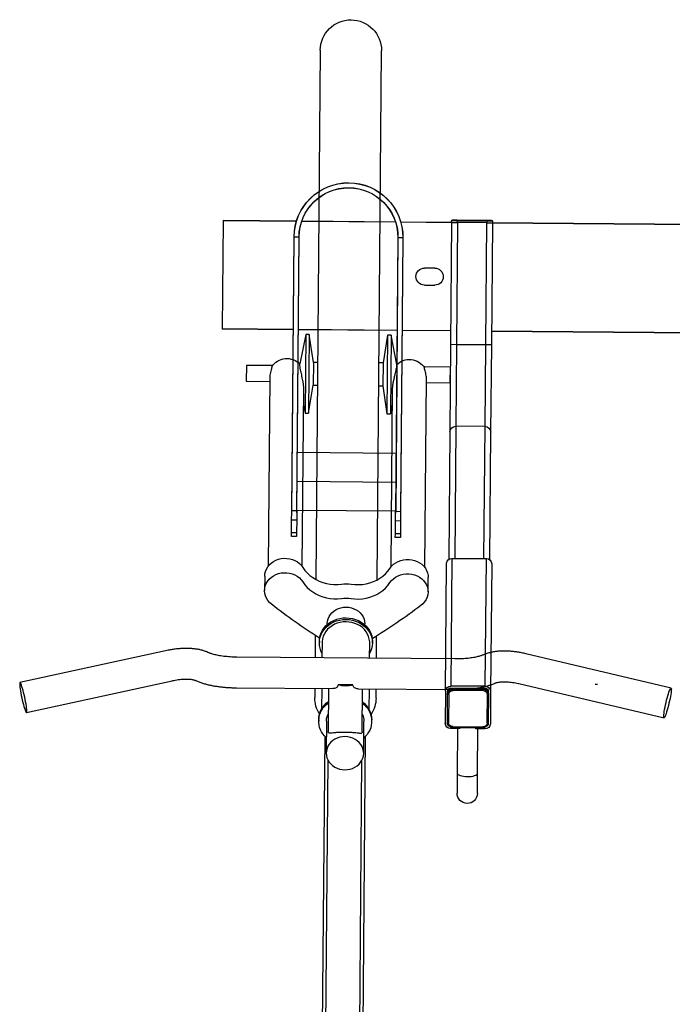
# Model space of a CAD drawing. Units: inches. Extents: x 9 to 568, y 33 to 395.
# Drawn here: x 243 to 267, y 134 to 170 of the extents above; entities that cross this region are included whole.
import ezdxf

# ---------------------------------------------------------------- set-up
doc = ezdxf.new("R2010")
doc.units = ezdxf.units.IN
doc.header["$MEASUREMENT"] = 0
doc.layers.add('BIKE_RACKS', color=4, linetype='Continuous')
doc.layers.add('BIKES', color=5, linetype='Continuous')

# ---------------------------------------------------------------- blocks, each defined once
blk = doc.blocks.new('Undergrad 5')
at = {"layer": 'BIKE_RACKS'}
for p, q in [((932.614, 218.775), (949.417, 218.775)), ((932.615, 218.77), (949.417, 218.77)), ((949.417, 218.795), (949.417, 214.295)), ((949.419, 218.795), (949.417, 218.795)), ((949.419, 218.836), (949.616, 218.836)), ((949.419, 218.836), (949.419, 218.795)), ((949.419, 218.765), (949.606, 218.765)), ((949.616, 218.875), (949.458, 218.875)), ((949.637, 218.795), (949.605, 218.795)), ((949.616, 218.875), (949.616, 218.836)), ((950.718, 218.875), (949.616, 218.875)), ((949.616, 218.836), (950.718, 218.836)), ((949.616, 218.795), (949.616, 218.836)), ((949.637, 218.795), (949.637, 214.295)), ((950.697, 218.795), (949.637, 218.795)), ((950.697, 218.795), (950.697, 214.295)), ((950.729, 218.795), (950.697, 218.795)), ((950.718, 218.875), (950.718, 218.836)), ((950.875, 218.875), (950.718, 218.875)), ((950.718, 218.836), (950.915, 218.836)), ((950.718, 218.836), (950.718, 218.795)), ((950.718, 218.765), (950.915, 218.765)), ((950.915, 218.795), (950.915, 218.836)), ((950.917, 218.795), (950.915, 218.795)), ((950.917, 218.795), (950.917, 214.295)), ((950.917, 218.775), (952.78, 218.775)), ((950.917, 218.77), (952.778, 218.77)), ((952.975, 218.77), (956.418, 218.77)), ((952.977, 218.775), (956.417, 218.775)), ((956.614, 218.775), (959.307, 218.775)), ((956.615, 218.77), (959.307, 218.77)), ((959.307, 218.775), (959.307, 218.77)), ((959.307, 218.77), (959.307, 214.8)), ((952.697, 218.205), (952.702, 218.205)), ((952.697, 218.205), (952.697, 208.091)), ((952.88, 218.205), (952.702, 218.205)), ((952.702, 218.205), (952.702, 208.162)), ((952.88, 218.205), (952.885, 218.205)), ((952.88, 218.205), (952.88, 208.162)), ((952.885, 218.205), (952.885, 208.091)), ((956.514, 218.205), (956.509, 218.205)), ((956.509, 208.091), (956.509, 218.205)), ((956.692, 218.205), (956.514, 218.205)), ((956.514, 208.162), (956.514, 218.205)), ((956.692, 208.162), (956.692, 218.205)), ((956.697, 218.205), (956.692, 218.205)), ((956.697, 208.091), (956.697, 218.205)), ((951.517, 217.097), (951.897, 217.097)), ((951.897, 216.472), (951.517, 216.472)), ((932.697, 214.8), (949.417, 214.8)), ((932.697, 214.795), (949.417, 214.795)), ((950.917, 214.8), (952.697, 214.8)), ((950.917, 214.795), (952.697, 214.795)), ((952.885, 214.8), (956.509, 214.8)), ((952.885, 214.795), (956.509, 214.795)), ((956.697, 214.8), (959.307, 214.8)), ((956.697, 214.795), (959.307, 214.795)), ((959.307, 214.8), (959.307, 214.795)), ((949.417, 214.295), (949.637, 214.295)), ((949.417, 214.295), (949.417, 211.093)), ((949.637, 214.295), (949.637, 211.3)), ((949.637, 214.295), (950.697, 214.295)), ((950.697, 214.295), (950.917, 214.295)), ((950.697, 214.295), (950.697, 211.3)), ((950.917, 214.295), (950.917, 211.093)), ((949.417, 211.093), (949.417, 206.417)), ((949.637, 211.3), (950.697, 211.3)), ((949.637, 211.3), (949.637, 206.454)), ((950.697, 211.3), (950.697, 206.454)), ((950.917, 211.093), (950.917, 206.417)), ((956.509, 210.296), (952.885, 210.296)), ((956.509, 209.235), (952.885, 209.235)), ((952.88, 208.162), (952.702, 208.162)), ((956.509, 208.174), (952.885, 208.174)), ((956.692, 208.162), (956.514, 208.162)), ((952.697, 208.091), (952.697, 207.808)), ((952.697, 207.808), (952.885, 207.808)), ((952.697, 207.808), (952.697, 207.351)), ((952.885, 207.808), (952.885, 208.091)), ((952.885, 207.351), (952.885, 207.808)), ((956.509, 208.091), (956.509, 207.808)), ((956.509, 207.808), (956.697, 207.808)), ((956.509, 207.808), (956.509, 207.351)), ((956.697, 207.808), (956.697, 208.091)), ((956.697, 207.351), (956.697, 207.808)), ((952.885, 207.351), (952.697, 207.351)), ((952.697, 207.351), (952.697, 207.205)), ((952.697, 207.205), (952.885, 207.205)), ((952.885, 207.205), (952.885, 207.351)), ((956.697, 207.351), (956.509, 207.351)), ((956.509, 207.351), (956.509, 207.205)), ((956.509, 207.205), (956.697, 207.205)), ((956.697, 207.205), (956.697, 207.351)), ((949.535, 201.768), (949.535, 206.454)), ((950.799, 206.454), (949.535, 206.454)), ((950.799, 206.454), (950.799, 201.768)), ((949.338, 206.269), (949.338, 201.583)), ((950.996, 201.583), (950.996, 206.269)), ((949.535, 201.768), (950.799, 201.768)), ((949.535, 201.694), (950.799, 201.694)), ((949.637, 201.688), (949.606, 201.686)), ((949.616, 201.662), (949.616, 201.686)), ((950.718, 201.686), (949.616, 201.686)), ((950.718, 201.662), (949.616, 201.662)), ((949.616, 201.611), (949.616, 201.662)), ((949.616, 201.611), (950.718, 201.611)), ((949.637, 201.694), (949.637, 201.688)), ((950.697, 201.688), (949.637, 201.688)), ((950.697, 201.694), (950.697, 201.688)), ((950.728, 201.686), (950.697, 201.688)), ((950.718, 201.686), (950.718, 201.662)), ((950.718, 201.611), (950.718, 201.662)), ((949.338, 201.583), (949.338, 200.396)), ((949.417, 201.488), (949.417, 201.583)), ((949.419, 201.51), (949.417, 201.481)), ((949.417, 201.488), (949.417, 201.481)), ((949.417, 201.481), (949.417, 200.485)), ((949.419, 201.501), (949.419, 201.477)), ((949.419, 201.477), (949.419, 200.441)), ((949.458, 200.427), (949.458, 201.463)), ((950.875, 201.463), (950.875, 200.427)), ((950.917, 201.481), (950.915, 201.51)), ((950.915, 201.477), (950.915, 201.501)), ((950.915, 200.441), (950.915, 201.477)), ((950.917, 201.583), (950.917, 201.488)), ((950.917, 201.488), (950.917, 201.481)), ((950.917, 200.485), (950.917, 201.481)), ((950.996, 201.583), (950.996, 200.396)), ((949.417, 200.396), (949.417, 200.485)), ((949.417, 200.485), (949.419, 200.457)), ((949.535, 200.211), (949.872, 200.211)), ((950.718, 200.279), (949.616, 200.279)), ((949.616, 200.253), (949.616, 200.279)), ((950.718, 200.253), (949.616, 200.253)), ((949.792, 198.579), (949.792, 200.211)), ((949.872, 200.211), (949.872, 200.253)), ((950.462, 200.253), (950.462, 200.211)), ((950.462, 200.211), (950.799, 200.211)), ((950.541, 200.211), (950.541, 198.579)), ((950.718, 200.253), (950.718, 200.279)), ((950.915, 200.457), (950.917, 200.485)), ((950.917, 200.485), (950.917, 200.396)), ((949.792, 197.839), (949.792, 198.579)), ((950.541, 198.579), (950.541, 197.839))]:
    blk.add_line(p, q, dxfattribs=at)
at = {"layer": 'BIKE_RACKS', "flags": 128}
for points in [[(949.423, 201.514), (949.423, 201.513), (949.419, 201.477)], [(949.419, 201.477), (949.42, 201.474), (949.422, 201.471), (949.425, 201.469), (949.43, 201.467), (949.436, 201.465), (949.443, 201.464), (949.45, 201.463), (949.458, 201.463)], [(950.875, 201.463), (950.883, 201.463), (950.891, 201.464), (950.897, 201.465), (950.903, 201.467), (950.908, 201.469), (950.912, 201.471), (950.914, 201.474), (950.915, 201.477)], [(950.915, 201.477), (950.911, 201.513), (950.91, 201.518)], [(949.419, 200.441), (949.42, 200.438), (949.422, 200.436), (949.425, 200.433), (949.43, 200.431), (949.436, 200.43), (949.443, 200.428), (949.45, 200.428), (949.458, 200.427)], [(949.419, 200.441), (949.423, 200.405), (949.424, 200.4)], [(950.875, 200.427), (950.883, 200.428), (950.891, 200.428), (950.897, 200.43), (950.903, 200.431), (950.908, 200.433), (950.912, 200.436), (950.914, 200.438), (950.915, 200.441)], [(950.911, 200.404), (950.911, 200.405), (950.915, 200.441)], [(950.541, 198.579), (950.534, 198.554), (950.513, 198.53), (950.478, 198.508), (950.432, 198.488), (950.375, 198.472), (950.31, 198.461), (950.24, 198.453), (950.167, 198.451), (950.094, 198.453), (950.024, 198.461), (949.959, 198.472), (949.902, 198.488), (949.855, 198.508), (949.821, 198.53), (949.8, 198.554), (949.792, 198.579)]]:
    blk.add_lwpolyline(points, dxfattribs=at)
at = {"layer": 'BIKE_RACKS'}
for centre, radius, start, end in [((954.697, 218.205), 2, 0, 180), ((954.697, 218.205), 1.995, 0, 180), ((954.697, 218.205), 1.817, 0, 180), ((954.697, 218.205), 1.812, 0, 180), ((949.458, 218.836), 0.0394, 90, 180), ((950.875, 218.836), 0.0394, 0, 90), ((951.517, 216.785), 0.312, 90, 270), ((951.897, 216.785), 0.312, 270, 90), ((949.63, 211.086), 0.214, 88.2746, 178.1638), ((950.703, 211.086), 0.214, 1.8362, 91.7254), ((949.529, 206.263), 0.191, 88.2746, 178.1638), ((950.804, 206.263), 0.191, 1.8362, 91.7254), ((949.529, 201.577), 0.191, 88.2746, 178.1638), ((949.531, 201.58), 0.115, 88.2746, 178.1638), ((949.61, 201.495), 0.191, 88.2746, 178.1638), ((949.611, 201.468), 0.193, 88.5344, 166.4374), ((949.611, 201.458), 0.153, 88.2746, 178.1638), ((950.724, 201.495), 0.191, 1.8362, 91.7254), ((950.722, 201.466), 0.195, 15.2474, 91.04), ((950.723, 201.458), 0.153, 1.8362, 91.7254), ((950.804, 201.577), 0.191, 1.8362, 91.7254), ((950.802, 201.58), 0.115, 1.8362, 91.7254), ((949.529, 200.402), 0.191, 181.8362, 271.7254), ((949.529, 200.399), 0.113, 181.4265, 252.9431), ((949.611, 200.432), 0.153, 181.8362, 271.7254), ((950.723, 200.432), 0.153, 268.2746, 358.1638), ((950.804, 200.402), 0.191, 268.2746, 358.1638), ((950.805, 200.398), 0.112, 286.9308, 358.9583), ((950.167, 197.839), 0.374, 180, 0)]:
    blk.add_arc(centre, radius, start, end, dxfattribs=at)
for points, knots in [([(952.702, 208.162), (952.702, 208.162), (952.701, 208.155), (952.699, 208.134), (952.697, 208.111), (952.697, 208.095), (952.697, 208.091)], [0, 0, 0, 0, 0.012506, 0.294475, 0.859038, 1, 1, 1, 1]), ([(952.885, 208.091), (952.885, 208.095), (952.885, 208.111), (952.883, 208.134), (952.881, 208.155), (952.88, 208.162), (952.88, 208.162)], [0, 0, 0, 0, 0.140962, 0.705525, 0.987494, 1, 1, 1, 1]), ([(956.514, 208.162), (956.514, 208.162), (956.513, 208.155), (956.511, 208.134), (956.509, 208.111), (956.509, 208.095), (956.509, 208.091)], [0, 0, 0, 0, 0.012506, 0.294475, 0.859038, 1, 1, 1, 1]), ([(956.697, 208.091), (956.697, 208.095), (956.697, 208.111), (956.695, 208.134), (956.693, 208.155), (956.692, 208.162), (956.692, 208.162)], [0, 0, 0, 0, 0.140962, 0.705525, 0.987494, 1, 1, 1, 1]), ([(949.616, 200.253), (949.606, 200.254), (949.58, 200.255), (949.539, 200.266), (949.495, 200.29), (949.459, 200.324), (949.435, 200.361), (949.428, 200.388), (949.425, 200.399)], [0, 0, 0, 0, 0.1081777, 0.2970925, 0.486455, 0.6755866, 0.8641179, 1, 1, 1, 1]), ([(950.91, 200.403), (950.907, 200.391), (950.9, 200.364), (950.876, 200.326), (950.842, 200.292), (950.799, 200.268), (950.756, 200.255), (950.729, 200.254), (950.718, 200.253)], [0, 0, 0, 0, 0.14169, 0.324665, 0.508036, 0.692114, 0.876978, 1, 1, 1, 1])]:
    blk.add_open_spline(points, degree=3, knots=knots, dxfattribs=at)
at = {"layer": 'BIKES'}
for p, q in [((953.542, 205.639), (953.542, 225.056)), ((955.792, 225.056), (955.792, 205.639)), ((952.886, 213.546), (953.105, 214.623)), ((953.105, 214.623), (953.23, 214.623)), ((953.105, 214.623), (953.105, 211.74)), ((953.23, 214.623), (953.39, 213.602)), ((953.23, 214.623), (953.23, 211.74)), ((955.945, 213.602), (956.105, 214.623)), ((956.105, 214.623), (956.23, 214.623)), ((956.105, 214.623), (956.105, 211.74)), ((956.23, 214.623), (956.449, 213.546)), ((956.23, 214.623), (956.23, 211.74)), ((953.39, 213.602), (953.542, 213.602)), ((953.39, 213.602), (953.39, 212.761)), ((955.792, 213.602), (955.945, 213.602)), ((955.945, 213.602), (955.945, 212.761)), ((950.928, 213.471), (951.885, 213.471)), ((950.928, 213.471), (950.928, 212.892)), ((957.45, 213.471), (958.407, 213.471)), ((958.407, 213.471), (958.407, 212.892)), ((951.792, 212.892), (950.928, 212.892)), ((951.792, 206.109), (951.792, 213.047)), ((957.542, 213.047), (957.542, 206.109)), ((958.407, 212.892), (957.542, 212.892)), ((953.042, 212.649), (953.042, 206.109)), ((953.39, 212.761), (953.23, 211.74)), ((953.542, 212.761), (953.39, 212.761)), ((955.945, 212.761), (955.792, 212.761)), ((956.105, 211.74), (955.945, 212.761)), ((956.292, 206.109), (956.292, 212.649)), ((953.105, 211.74), (953.042, 212.046)), ((953.23, 211.74), (953.105, 211.74)), ((956.23, 211.74), (956.105, 211.74)), ((956.292, 212.046), (956.23, 211.74)), ((952.073, 206.331), (951.984, 206.283)), ((952.168, 206.368), (952.073, 206.331)), ((952.269, 206.392), (952.168, 206.368)), ((952.372, 206.404), (952.269, 206.392)), ((952.476, 206.403), (952.372, 206.404)), ((952.58, 206.389), (952.476, 206.403)), ((952.68, 206.363), (952.58, 206.389)), ((952.774, 206.325), (952.68, 206.363)), ((952.862, 206.276), (952.774, 206.325)), ((956.561, 206.325), (956.472, 206.276)), ((956.655, 206.363), (956.561, 206.325)), ((956.755, 206.389), (956.655, 206.363)), ((956.858, 206.403), (956.755, 206.389)), ((956.963, 206.404), (956.858, 206.403)), ((957.066, 206.392), (956.963, 206.404)), ((957.167, 206.368), (957.066, 206.392)), ((957.262, 206.331), (957.167, 206.368)), ((957.351, 206.283), (957.262, 206.331)), ((951.726, 205.999), (951.692, 205.912)), ((951.773, 206.081), (951.726, 205.999)), ((951.832, 206.157), (951.773, 206.081)), ((951.903, 206.225), (951.832, 206.157)), ((951.984, 206.283), (951.903, 206.225)), ((952.942, 206.216), (952.862, 206.276)), ((953.011, 206.148), (952.942, 206.216)), ((953.069, 206.071), (953.011, 206.148)), ((953.144, 205.967), (953.069, 206.071)), ((953.231, 205.871), (953.144, 205.967)), ((956.191, 205.967), (956.104, 205.871)), ((956.266, 206.071), (956.191, 205.967)), ((956.324, 206.148), (956.266, 206.071)), ((956.393, 206.216), (956.324, 206.148)), ((956.472, 206.276), (956.393, 206.216)), ((957.432, 206.225), (957.351, 206.283)), ((957.503, 206.157), (957.432, 206.225)), ((957.562, 206.081), (957.503, 206.157)), ((957.609, 205.999), (957.562, 206.081)), ((957.643, 205.912), (957.609, 205.999)), ((951.673, 205.822), (951.667, 205.743)), ((951.667, 205.215), (951.667, 205.743)), ((951.692, 205.912), (951.673, 205.822)), ((951.832, 205.629), (951.773, 205.553)), ((951.903, 205.697), (951.832, 205.629)), ((951.984, 205.755), (951.903, 205.697)), ((952.073, 205.803), (951.984, 205.755)), ((952.168, 205.839), (952.073, 205.803)), ((952.269, 205.864), (952.168, 205.839)), ((952.372, 205.876), (952.269, 205.864)), ((952.476, 205.875), (952.372, 205.876)), ((952.58, 205.861), (952.476, 205.875)), ((952.68, 205.835), (952.58, 205.861)), ((952.774, 205.797), (952.68, 205.835)), ((952.862, 205.748), (952.774, 205.797)), ((952.942, 205.688), (952.862, 205.748)), ((953.011, 205.619), (952.942, 205.688)), ((953.069, 205.543), (953.011, 205.619)), ((953.328, 205.783), (953.231, 205.871)), ((953.435, 205.704), (953.328, 205.783)), ((953.551, 205.635), (953.435, 205.704)), ((953.673, 205.576), (953.551, 205.635)), ((953.802, 205.53), (953.673, 205.576)), ((955.662, 205.576), (955.533, 205.53)), ((955.784, 205.635), (955.662, 205.576)), ((955.9, 205.704), (955.784, 205.635)), ((956.007, 205.783), (955.9, 205.704)), ((956.104, 205.871), (956.007, 205.783)), ((956.324, 205.619), (956.266, 205.543)), ((956.393, 205.688), (956.324, 205.619)), ((956.472, 205.748), (956.393, 205.688)), ((956.561, 205.797), (956.472, 205.748)), ((956.655, 205.835), (956.561, 205.797)), ((956.755, 205.861), (956.655, 205.835)), ((956.858, 205.875), (956.755, 205.861)), ((956.963, 205.876), (956.858, 205.875)), ((957.066, 205.864), (956.963, 205.876)), ((957.167, 205.839), (957.066, 205.864)), ((957.262, 205.803), (957.167, 205.839)), ((957.351, 205.755), (957.262, 205.803)), ((957.432, 205.697), (957.351, 205.755)), ((957.503, 205.629), (957.432, 205.697)), ((957.562, 205.553), (957.503, 205.629)), ((957.662, 205.822), (957.643, 205.912)), ((957.667, 205.743), (957.662, 205.822)), ((957.667, 205.743), (957.667, 205.215)), ((951.673, 205.294), (951.668, 205.202)), ((951.692, 205.384), (951.673, 205.294)), ((951.726, 205.471), (951.692, 205.384)), ((951.773, 205.553), (951.726, 205.471)), ((953.144, 205.439), (953.069, 205.543)), ((953.231, 205.343), (953.144, 205.439)), ((953.328, 205.255), (953.231, 205.343)), ((953.435, 205.176), (953.328, 205.255)), ((953.936, 205.494), (953.802, 205.53)), ((954.073, 205.471), (953.936, 205.494)), ((954.212, 205.461), (954.073, 205.471)), ((954.351, 205.463), (954.212, 205.461)), ((954.49, 205.477), (954.351, 205.463)), ((954.984, 205.463), (954.845, 205.477)), ((955.123, 205.461), (954.984, 205.463)), ((955.262, 205.471), (955.123, 205.461)), ((955.399, 205.494), (955.262, 205.471)), ((955.533, 205.53), (955.399, 205.494)), ((956.007, 205.255), (955.9, 205.176)), ((956.104, 205.343), (956.007, 205.255)), ((956.191, 205.439), (956.104, 205.343)), ((956.266, 205.543), (956.191, 205.439)), ((957.609, 205.471), (957.562, 205.553)), ((957.643, 205.384), (957.609, 205.471)), ((957.662, 205.294), (957.643, 205.384)), ((957.667, 205.202), (957.662, 205.294)), ((951.668, 205.202), (951.677, 205.11)), ((951.677, 205.11), (951.701, 205.02)), ((951.701, 205.02), (951.738, 204.934)), ((951.738, 204.934), (951.789, 204.854)), ((951.789, 204.854), (951.851, 204.78)), ((953.551, 205.107), (953.435, 205.176)), ((953.673, 205.048), (953.551, 205.107)), ((953.802, 205.001), (953.673, 205.048)), ((953.936, 204.966), (953.802, 205.001)), ((954.073, 204.943), (953.936, 204.966)), ((954.212, 204.933), (954.073, 204.943)), ((954.351, 204.935), (954.212, 204.933)), ((954.49, 204.949), (954.351, 204.935)), ((954.984, 204.935), (954.845, 204.949)), ((955.123, 204.933), (954.984, 204.935)), ((955.262, 204.943), (955.123, 204.933)), ((955.399, 204.966), (955.262, 204.943)), ((955.533, 205.001), (955.399, 204.966)), ((955.662, 205.048), (955.533, 205.001)), ((955.784, 205.107), (955.662, 205.048)), ((955.9, 205.176), (955.784, 205.107)), ((957.484, 204.78), (957.546, 204.854)), ((957.546, 204.854), (957.597, 204.934)), ((957.597, 204.934), (957.634, 205.02)), ((957.634, 205.02), (957.658, 205.11)), ((957.658, 205.11), (957.667, 205.202)), ((951.851, 204.78), (951.925, 204.715)), ((954.296, 204.535), (954.217, 204.483)), ((954.382, 204.576), (954.296, 204.535)), ((954.474, 204.606), (954.382, 204.576)), ((954.57, 204.625), (954.474, 204.606)), ((954.667, 204.631), (954.57, 204.625)), ((954.765, 204.625), (954.667, 204.631)), ((954.861, 204.606), (954.765, 204.625)), ((954.953, 204.576), (954.861, 204.606)), ((955.039, 204.535), (954.953, 204.576)), ((955.118, 204.483), (955.039, 204.535)), ((957.41, 204.715), (957.484, 204.78)), ((954.008, 204.195), (953.987, 204.11)), ((954.042, 204.276), (954.008, 204.195)), ((954.089, 204.352), (954.042, 204.276)), ((954.148, 204.422), (954.089, 204.352)), ((954.214, 204.141), (954.114, 204.087)), ((954.217, 204.483), (954.148, 204.422)), ((954.322, 204.183), (954.214, 204.141)), ((954.434, 204.214), (954.322, 204.183)), ((954.434, 204.156), (954.322, 204.125)), ((954.55, 204.233), (954.434, 204.214)), ((954.55, 204.174), (954.434, 204.156)), ((954.667, 204.239), (954.55, 204.233)), ((954.667, 204.181), (954.55, 204.174)), ((954.785, 204.233), (954.667, 204.239)), ((954.785, 204.174), (954.667, 204.181)), ((954.901, 204.214), (954.785, 204.233)), ((954.901, 204.156), (954.785, 204.174)), ((955.013, 204.183), (954.901, 204.214)), ((955.013, 204.125), (954.901, 204.156)), ((955.121, 204.141), (955.013, 204.183)), ((955.187, 204.422), (955.118, 204.483)), ((955.221, 204.087), (955.121, 204.141)), ((955.246, 204.352), (955.187, 204.422)), ((955.293, 204.276), (955.246, 204.352)), ((955.327, 204.195), (955.293, 204.276)), ((955.348, 204.11), (955.327, 204.195)), ((953.804, 203.779), (953.756, 203.684)), ((953.865, 203.868), (953.804, 203.779)), ((953.865, 203.809), (953.804, 203.72)), ((953.938, 203.949), (953.865, 203.868)), ((953.938, 203.891), (953.865, 203.809)), ((953.929, 203.734), (953.993, 203.812)), ((954.021, 204.023), (953.938, 203.949)), ((954.021, 203.964), (953.938, 203.891)), ((953.987, 204.11), (953.98, 204.024)), ((953.98, 203.989), (953.98, 204.024)), ((953.993, 203.812), (954.068, 203.883)), ((954.114, 204.087), (954.021, 204.023)), ((954.114, 204.028), (954.021, 203.964)), ((954.068, 203.883), (954.153, 203.945)), ((954.214, 204.082), (954.114, 204.028)), ((954.153, 203.945), (954.246, 203.997)), ((954.322, 204.125), (954.214, 204.082)), ((954.246, 203.997), (954.345, 204.038)), ((954.345, 204.038), (954.45, 204.068)), ((954.45, 204.068), (954.558, 204.086)), ((954.558, 204.086), (954.667, 204.092)), ((954.667, 204.092), (954.777, 204.086)), ((954.777, 204.086), (954.885, 204.068)), ((954.885, 204.068), (954.99, 204.038)), ((954.99, 204.038), (955.089, 203.997)), ((955.121, 204.082), (955.013, 204.125)), ((955.089, 203.997), (955.182, 203.945)), ((955.221, 204.028), (955.121, 204.082)), ((955.182, 203.945), (955.266, 203.883)), ((955.314, 204.023), (955.221, 204.087)), ((955.314, 203.964), (955.221, 204.028)), ((955.266, 203.883), (955.342, 203.812)), ((955.397, 203.949), (955.314, 204.023)), ((955.397, 203.891), (955.314, 203.964)), ((955.342, 203.812), (955.406, 203.734)), ((955.355, 204.024), (955.348, 204.11)), ((955.355, 204.024), (955.355, 203.989)), ((955.47, 203.868), (955.397, 203.949)), ((955.47, 203.809), (955.397, 203.891)), ((955.531, 203.779), (955.47, 203.868)), ((955.531, 203.72), (955.47, 203.809)), ((955.579, 203.684), (955.531, 203.779)), ((953.542, 202.762), (953.542, 203.578)), ((953.7, 203.482), (953.692, 203.379)), ((953.7, 203.424), (953.692, 203.32)), ((953.721, 203.585), (953.7, 203.482)), ((953.721, 203.526), (953.7, 203.424)), ((953.756, 203.684), (953.721, 203.585)), ((953.756, 203.625), (953.721, 203.526)), ((953.804, 203.72), (953.756, 203.625)), ((953.794, 203.368), (953.808, 203.465)), ((953.808, 203.465), (953.835, 203.559)), ((953.835, 203.559), (953.876, 203.649)), ((953.876, 203.649), (953.929, 203.734)), ((955.406, 203.734), (955.459, 203.649)), ((955.459, 203.649), (955.5, 203.559)), ((955.5, 203.559), (955.527, 203.465)), ((955.527, 203.465), (955.541, 203.368)), ((955.579, 203.625), (955.531, 203.72)), ((955.614, 203.585), (955.579, 203.684)), ((955.614, 203.526), (955.579, 203.625)), ((955.635, 203.482), (955.614, 203.585)), ((955.635, 203.424), (955.614, 203.526)), ((955.642, 203.379), (955.635, 203.482)), ((955.642, 203.32), (955.635, 203.424)), ((955.792, 203.578), (955.792, 202.762)), ((953.692, 203.32), (953.692, 203.379)), ((953.692, 203.32), (953.7, 203.216)), ((953.7, 203.216), (953.721, 203.114)), ((953.721, 203.114), (953.756, 203.015)), ((953.792, 203.32), (953.794, 203.368)), ((953.792, 202.762), (953.792, 203.32)), ((955.541, 203.368), (955.542, 203.32)), ((955.542, 203.32), (955.542, 202.762)), ((955.579, 203.015), (955.614, 203.114)), ((955.614, 203.114), (955.635, 203.216)), ((955.635, 203.216), (955.642, 203.32)), ((955.642, 203.379), (955.642, 203.32)), ((942.715, 201.764), (948.053, 202.975)), ((950.667, 202.762), (958.667, 202.762)), ((953.756, 203.015), (953.792, 202.94)), ((955.542, 202.94), (955.579, 203.015)), ((961.282, 202.975), (966.62, 201.764)), ((942.708, 201.755), (942.704, 201.733)), ((942.704, 201.733), (942.704, 201.699)), ((942.704, 201.699), (942.707, 201.652)), ((942.707, 201.652), (942.713, 201.595)), ((942.715, 201.764), (942.708, 201.755)), ((942.725, 201.759), (942.715, 201.764)), ((942.737, 201.741), (942.725, 201.759)), ((942.753, 201.71), (942.737, 201.741)), ((942.77, 201.666), (942.753, 201.71)), ((942.789, 201.612), (942.77, 201.666)), ((942.809, 201.548), (942.789, 201.612)), ((948.302, 201.878), (942.964, 200.667)), ((945.417, 201.875), (945.505, 201.875)), ((954.203, 201.637), (950.667, 201.637)), ((953.542, 201.306), (953.542, 201.637)), ((953.792, 200.883), (953.792, 201.637)), ((954.042, 200.062), (954.042, 201.637)), ((954.395, 201.781), (954.94, 201.781)), ((958.667, 201.637), (955.132, 201.637)), ((955.292, 201.637), (955.292, 200.062)), ((955.542, 201.637), (955.542, 200.883)), ((955.792, 201.637), (955.792, 201.306)), ((966.371, 200.667), (961.033, 201.878)), ((966.526, 201.548), (966.546, 201.612)), ((966.546, 201.612), (966.565, 201.666)), ((966.565, 201.666), (966.582, 201.71)), ((966.582, 201.71), (966.598, 201.741)), ((966.598, 201.741), (966.61, 201.759)), ((966.61, 201.759), (966.62, 201.764)), ((966.62, 201.764), (966.627, 201.755)), ((966.628, 201.652), (966.621, 201.595)), ((966.627, 201.755), (966.631, 201.733)), ((966.631, 201.699), (966.628, 201.652)), ((966.631, 201.733), (966.631, 201.699)), ((942.713, 201.595), (942.723, 201.528)), ((942.723, 201.528), (942.735, 201.454)), ((942.735, 201.454), (942.75, 201.373)), ((942.75, 201.373), (942.767, 201.289)), ((942.767, 201.289), (942.786, 201.203)), ((942.83, 201.475), (942.809, 201.548)), ((942.852, 201.396), (942.83, 201.475)), ((942.873, 201.313), (942.852, 201.396)), ((942.893, 201.228), (942.873, 201.313)), ((966.442, 201.228), (966.462, 201.313)), ((966.462, 201.313), (966.483, 201.396)), ((966.483, 201.396), (966.505, 201.475)), ((966.505, 201.475), (966.526, 201.548)), ((966.568, 201.289), (966.549, 201.203)), ((966.585, 201.373), (966.568, 201.289)), ((966.6, 201.454), (966.585, 201.373)), ((966.612, 201.528), (966.6, 201.454)), ((966.621, 201.595), (966.612, 201.528)), ((942.786, 201.203), (942.806, 201.118)), ((942.806, 201.118), (942.827, 201.034)), ((942.827, 201.034), (942.848, 200.956)), ((942.848, 200.956), (942.869, 200.883)), ((942.869, 200.883), (942.889, 200.819)), ((942.912, 201.142), (942.893, 201.228)), ((942.929, 201.057), (942.912, 201.142)), ((942.943, 200.977), (942.929, 201.057)), ((942.956, 200.903), (942.943, 200.977)), ((942.965, 200.836), (942.956, 200.903)), ((966.37, 200.836), (966.379, 200.903)), ((966.379, 200.903), (966.392, 200.977)), ((966.392, 200.977), (966.406, 201.057)), ((966.406, 201.057), (966.423, 201.142)), ((966.423, 201.142), (966.442, 201.228)), ((966.466, 200.883), (966.445, 200.819)), ((966.487, 200.956), (966.466, 200.883)), ((966.508, 201.034), (966.487, 200.956)), ((966.529, 201.118), (966.508, 201.034)), ((966.549, 201.203), (966.529, 201.118)), ((942.889, 200.819), (942.909, 200.764)), ((942.909, 200.764), (942.926, 200.721)), ((942.926, 200.721), (942.941, 200.69)), ((942.941, 200.69), (942.954, 200.672)), ((942.954, 200.672), (942.964, 200.667)), ((942.964, 200.667), (942.971, 200.675)), ((942.971, 200.779), (942.965, 200.836)), ((942.974, 200.732), (942.971, 200.779)), ((942.971, 200.675), (942.974, 200.697)), ((942.974, 200.697), (942.974, 200.732)), ((966.361, 200.732), (966.364, 200.779)), ((966.361, 200.697), (966.361, 200.732)), ((966.364, 200.675), (966.361, 200.697)), ((966.364, 200.779), (966.37, 200.836)), ((966.371, 200.667), (966.364, 200.675)), ((966.381, 200.672), (966.371, 200.667)), ((966.394, 200.69), (966.381, 200.672)), ((966.409, 200.721), (966.394, 200.69)), ((966.426, 200.764), (966.409, 200.721)), ((966.445, 200.819), (966.426, 200.764)), ((953.692, 200.444), (953.692, 200.503)), ((953.98, 199.271), (953.98, 200.444)), ((955.355, 200.444), (955.355, 199.271)), ((955.642, 200.503), (955.642, 200.444)), ((953.917, 183.503), (953.917, 199.894)), ((954.296, 199.781), (954.382, 199.823)), ((954.382, 199.823), (954.474, 199.853)), ((954.474, 199.853), (954.57, 199.871)), ((954.57, 199.871), (954.667, 199.878)), ((954.667, 199.878), (954.765, 199.871)), ((954.765, 199.871), (954.861, 199.853)), ((954.861, 199.853), (954.953, 199.823)), ((954.953, 199.823), (955.039, 199.781)), ((955.417, 199.894), (955.417, 183.503)), ((953.987, 199.357), (954.008, 199.442)), ((954.008, 199.442), (954.042, 199.523)), ((954.042, 199.523), (954.089, 199.599)), ((954.089, 199.599), (954.148, 199.668)), ((954.148, 199.668), (954.217, 199.729)), ((954.217, 199.729), (954.296, 199.781)), ((955.039, 199.781), (955.118, 199.729)), ((955.118, 199.729), (955.187, 199.668)), ((955.187, 199.668), (955.246, 199.599)), ((955.246, 199.599), (955.293, 199.523)), ((955.293, 199.523), (955.327, 199.442)), ((955.327, 199.442), (955.348, 199.357)), ((953.98, 199.271), (953.987, 199.357)), ((953.987, 199.184), (953.98, 199.271)), ((954.008, 199.1), (953.987, 199.184)), ((954.042, 199.018), (954.008, 199.1)), ((955.327, 199.1), (955.293, 199.018)), ((955.348, 199.184), (955.327, 199.1)), ((955.348, 199.357), (955.355, 199.271)), ((955.355, 199.271), (955.348, 199.184)), ((954.042, 178.955), (954.042, 199.018)), ((954.089, 198.942), (954.042, 199.018)), ((954.148, 198.873), (954.089, 198.942)), ((954.217, 198.812), (954.148, 198.873)), ((954.296, 198.76), (954.217, 198.812)), ((954.382, 198.718), (954.296, 198.76)), ((954.474, 198.688), (954.382, 198.718)), ((954.953, 198.718), (954.861, 198.688)), ((955.039, 198.76), (954.953, 198.718)), ((955.118, 198.812), (955.039, 198.76)), ((955.187, 198.873), (955.118, 198.812)), ((955.246, 198.942), (955.187, 198.873)), ((955.293, 199.018), (955.246, 198.942)), ((955.292, 199.018), (955.292, 179.621)), ((954.57, 198.67), (954.474, 198.688)), ((954.667, 198.664), (954.57, 198.67)), ((954.765, 198.67), (954.667, 198.664)), ((954.861, 198.688), (954.765, 198.67))]:
    blk.add_line(p, q, dxfattribs=at)
for centre, radius, start, end in [((954.667, 225.056), 1.125, 0, 180), ((952.42, 213.069), 0.667, 44.6789, 146.5402), ((956.915, 213.069), 0.667, 33.4598, 135.3211), ((954.667, 204.289), 1.201, 81.4851, 98.5149), ((954.667, 203.761), 1.201, 81.4849, 98.5151), ((966.267, 223.386), 23.543, 232.4707, 237.7363), ((943.091, 223.354), 23.504, 302.2594, 307.5337), ((954.667, 202.554), 0.819, 250.5754, 289.4246), ((954.667, 201.306), 1.125, 180, 212.5109), ((954.667, 201.306), 1.125, 327.4891, 0), ((954.522, 200.487), 0.829, 125.2915, 178.8872), ((954.497, 200.446), 0.801, 124.5952, 229.7752), ((954.813, 200.487), 0.829, 1.1128, 54.7086), ((954.839, 200.446), 0.8, 310.1542, 55.4755), ((954.531, 200.442), 0.551, 152.4386, 179.7968), ((954.804, 200.442), 0.551, 0.2033, 27.5615)]:
    blk.add_arc(centre, radius, start, end, dxfattribs=at)
for points, knots in [([(952.894, 213.538), (952.895, 213.527), (952.895, 213.485), (952.906, 213.403), (952.928, 213.288), (952.956, 213.162), (952.986, 213.032), (953.009, 212.918), (953.025, 212.825), (953.035, 212.758), (953.041, 212.699), (953.043, 212.663), (953.042, 212.65), (953.042, 212.649)], [0, 0, 0, 0, 0.055926, 0.205901, 0.355986, 0.510536, 0.664983, 0.792073, 0.855603, 0.920875, 0.958885, 0.997305, 1, 1, 1, 1]), ([(956.293, 212.649), (956.293, 212.657), (956.293, 212.675), (956.296, 212.72), (956.303, 212.783), (956.315, 212.855), (956.331, 212.942), (956.351, 213.037), (956.381, 213.173), (956.411, 213.308), (956.436, 213.441), (956.439, 213.505), (956.441, 213.538)], [0, 0, 0, 0, 0.019882, 0.049843, 0.102985, 0.169965, 0.238815, 0.350702, 0.46272, 0.691679, 0.845086, 1, 1, 1, 1]), ([(951.794, 213.047), (951.793, 213.052), (951.791, 213.082), (951.801, 213.149), (951.819, 213.24), (951.844, 213.33), (951.861, 213.398), (951.863, 213.426), (951.863, 213.437)], [0, 0, 0, 0, 0.042205, 0.235998, 0.432824, 0.646226, 0.869679, 1, 1, 1, 1]), ([(957.472, 213.437), (957.473, 213.42), (957.476, 213.386), (957.497, 213.309), (957.521, 213.218), (957.54, 213.124), (957.541, 213.07), (957.541, 213.047)], [0, 0, 0, 0, 0.198723, 0.396889, 0.608969, 0.832661, 1, 1, 1, 1]), ([(948.053, 202.975), (948.08, 202.981), (948.158, 202.998), (948.287, 203.022), (948.439, 203.044), (948.59, 203.059), (948.74, 203.067), (948.888, 203.068), (949.034, 203.061), (949.177, 203.046), (949.317, 203.021), (949.453, 202.986), (949.56, 202.949), (949.621, 202.923), (949.639, 202.914)], [0, 0, 0, 0, 0.046382, 0.133436, 0.220845, 0.308822, 0.397587, 0.487384, 0.578475, 0.671108, 0.765426, 0.861252, 0.957429, 1, 1, 1, 1]), ([(959.696, 202.914), (959.719, 202.924), (959.78, 202.951), (959.884, 202.987), (960.012, 203.02), (960.148, 203.044), (960.29, 203.06), (960.437, 203.068), (960.586, 203.067), (960.737, 203.059), (960.889, 203.044), (961.042, 203.023), (961.173, 202.999), (961.253, 202.982), (961.282, 202.975)], [0, 0, 0, 0, 0.052382, 0.139796, 0.229578, 0.321688, 0.414282, 0.506127, 0.596864, 0.686493, 0.775166, 0.863083, 0.950444, 1, 1, 1, 1]), ([(949.639, 202.914), (949.646, 202.911), (949.662, 202.904), (949.699, 202.89), (949.752, 202.872), (949.816, 202.854), (949.892, 202.836), (949.978, 202.819), (950.074, 202.803), (950.178, 202.789), (950.288, 202.778), (950.404, 202.769), (950.521, 202.764), (950.61, 202.762), (950.658, 202.762), (950.667, 202.762)], [0, 0, 0, 0, 0.046536, 0.118707, 0.194054, 0.273068, 0.3553, 0.440258, 0.52745, 0.61642, 0.706766, 0.798138, 0.890238, 0.978152, 1, 1, 1, 1]), ([(958.667, 202.762), (958.689, 202.762), (958.751, 202.762), (958.853, 202.765), (958.972, 202.772), (959.087, 202.781), (959.197, 202.794), (959.301, 202.809), (959.396, 202.826), (959.481, 202.845), (959.555, 202.864), (959.617, 202.883), (959.664, 202.9), (959.686, 202.91), (959.696, 202.914)], [0, 0, 0, 0, 0.048589, 0.141368, 0.23395, 0.326068, 0.41747, 0.507871, 0.596939, 0.684295, 0.769502, 0.852082, 0.93156, 1, 1, 1, 1]), ([(949.168, 201.893), (949.164, 201.894), (949.156, 201.898), (949.131, 201.907), (949.093, 201.917), (949.043, 201.927), (948.981, 201.935), (948.909, 201.941), (948.827, 201.943), (948.736, 201.94), (948.638, 201.933), (948.534, 201.921), (948.427, 201.904), (948.349, 201.889), (948.308, 201.879), (948.302, 201.878)], [0, 0, 0, 0, 0.0477715, 0.1227187, 0.1991528, 0.2780221, 0.3595591, 0.4437421, 0.5303823, 0.619193, 0.7098442, 0.8019965, 0.8953207, 0.9849761, 1, 1, 1, 1]), ([(950.667, 201.637), (950.641, 201.637), (950.564, 201.637), (950.437, 201.641), (950.288, 201.649), (950.14, 201.661), (949.995, 201.678), (949.854, 201.698), (949.716, 201.723), (949.581, 201.753), (949.45, 201.787), (949.323, 201.829), (949.23, 201.865), (949.179, 201.888), (949.168, 201.893)], [0, 0, 0, 0, 0.046666, 0.135017, 0.223529, 0.312368, 0.401748, 0.491927, 0.58323, 0.676096, 0.771123, 0.869134, 0.971174, 1, 1, 1, 1]), ([(954.203, 201.639), (954.216, 201.639), (954.249, 201.639), (954.304, 201.658), (954.359, 201.693), (954.391, 201.738), (954.394, 201.771), (954.395, 201.781)], [0, 0, 0, 0, 0.159474, 0.411859, 0.67101, 0.895505, 1, 1, 1, 1]), ([(954.94, 201.781), (954.943, 201.763), (954.948, 201.73), (954.977, 201.696), (955.017, 201.665), (955.071, 201.642), (955.112, 201.639), (955.132, 201.638)], [0, 0, 0, 0, 0.19115, 0.338108, 0.488803, 0.757158, 1, 1, 1, 1]), ([(960.167, 201.893), (960.147, 201.884), (960.087, 201.857), (959.982, 201.818), (959.849, 201.777), (959.712, 201.743), (959.573, 201.714), (959.431, 201.69), (959.286, 201.671), (959.138, 201.656), (958.989, 201.645), (958.841, 201.639), (958.734, 201.637), (958.677, 201.637), (958.667, 201.637)], [0, 0, 0, 0, 0.0506267, 0.1543299, 0.2555554, 0.353368, 0.4482409, 0.5409296, 0.632049, 0.7220566, 0.8112937, 0.9000247, 0.9837334, 1, 1, 1, 1]), ([(961.033, 201.878), (961.014, 201.882), (960.957, 201.895), (960.864, 201.912), (960.756, 201.927), (960.652, 201.937), (960.555, 201.942), (960.465, 201.942), (960.385, 201.938), (960.316, 201.931), (960.258, 201.921), (960.213, 201.91), (960.183, 201.9), (960.172, 201.895), (960.167, 201.893)], [0, 0, 0, 0, 0.0492549, 0.1439031, 0.2380074, 0.3312228, 0.4232506, 0.5137787, 0.602494, 0.6891047, 0.7733858, 0.8552422, 0.934815, 1, 1, 1, 1]), ([(954.043, 200.062), (954.043, 200.061), (954.04, 200.033), (954.053, 200.017), (954.079, 200.002), (954.123, 200.002), (954.186, 200.008), (954.261, 200.015), (954.338, 200.022), (954.404, 200.027), (954.475, 200.031), (954.562, 200.034), (954.676, 200.035), (954.789, 200.033), (954.877, 200.03), (954.953, 200.025), (955.03, 200.019), (955.114, 200.011), (955.192, 200.004), (955.252, 200), (955.282, 200.017), (955.295, 200.037), (955.292, 200.061), (955.292, 200.062)], [0, 0, 0, 0, 0.003819, 0.056677, 0.113066, 0.170658, 0.237971, 0.306746, 0.345392, 0.384711, 0.416691, 0.449492, 0.50328, 0.557105, 0.590312, 0.624475, 0.673256, 0.72336, 0.801214, 0.881209, 0.949623, 0.998416, 1, 1, 1, 1])]:
    blk.add_open_spline(points, degree=3, knots=knots, dxfattribs=at)

msp = doc.modelspace()

# ---------------------------------------------------------------- block references
at = {"xscale": -1, "rotation": 359.517688}
msp.add_blockref('Undergrad 5', (1208.043, -64.149), dxfattribs=at)

doc.saveas('drawing.dxf')
